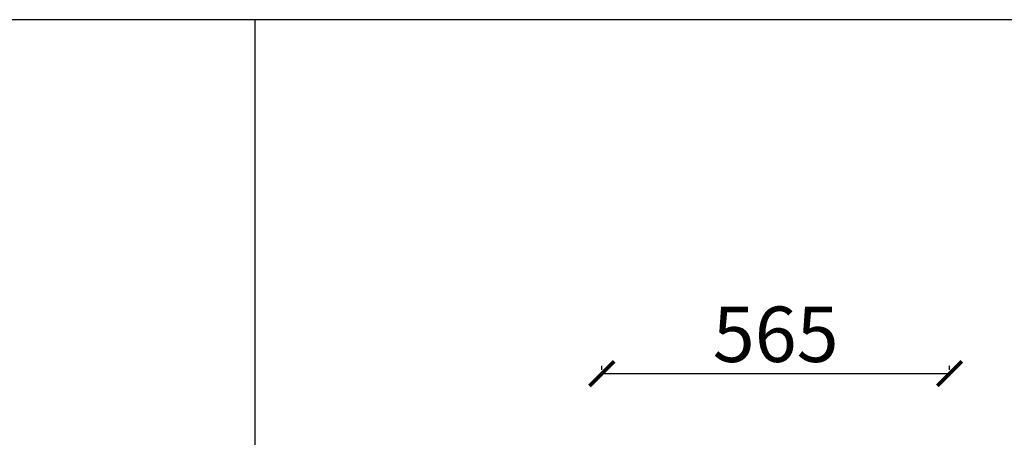
# Model space of a CAD drawing. Units: millimetres. Extents: x 44 to 3908, y -1101 to 192.
# Drawn here: x 3564 to 3724, y -8 to 59 of the extents above; entities that cross this region are included whole.
import ezdxf

# ---------------------------------------------------------------- set-up
doc = ezdxf.new("R2010")
doc.units = ezdxf.units.MM
doc.layers.add('wymiar', color=12, linetype='Continuous')
doc.layers.add('Wymiar (ISO)', color=7, linetype='Continuous')
doc.styles.add('styl1', font='ARIALUNI.TTF')
doc.dimstyles.new('Kopia ISO-25', dxfattribs={"dimtxt": 9, "dimasz": 4, "dimexe": 1.25, "dimexo": 0.625, "dimtad": 1, "dimdec": 0, "dimlfac": 10, "dimtxsty": 'styl1', "dimblk": 'ARCHTICK', "dimcen": 2.5, "dimadec": 0, "dimazin": 0, "dimtfac": 1, "dimtdec": 0, "dimtmove": 0, "dimatfit": 3, "dimfxl": 1, "dimarcsym": 0})

# ---------------------------------------------------------------- blocks, each defined once
blk = doc.blocks.new('_ArchTick')
at = {"color": 0, "linetype": 'ByBlock', "lineweight": 5, "const_width": 0.15}
blk.add_lwpolyline([(-0.5, -0.5), (0.5, 0.5)], dxfattribs=at)
blk = doc.blocks.new('*D14')
at = {"layer": 'Defpoints', "color": 0}
for p in [(3658.22, 2.01), (3714.72, 2.01), (3714.72, 2.01)]:
    blk.add_point(p, dxfattribs=at)
at = {"layer": 'wymiar', "color": 0, "lineweight": -2}
for p, q in [((3658.22, 2.63), (3658.22, 3.26)), ((3714.72, 2.63), (3714.72, 3.26)), ((3658.22, 2.01), (3714.72, 2.01))]:
    blk.add_line(p, q, dxfattribs=at)
at = {"layer": 'wymiar', "color": 0, "lineweight": -2, "xscale": 4, "yscale": 4, "zscale": 4, "rotation": 180}
blk.add_blockref('_ArchTick', (3658.22, 2.01), dxfattribs=at)
at = {"layer": 'wymiar', "color": 0, "lineweight": -2, "xscale": 4, "yscale": 4, "zscale": 4}
blk.add_blockref('_ArchTick', (3714.72, 2.01), dxfattribs=at)
at = {"layer": 'wymiar', "color": 0, "lineweight": 5, "insert": (3686.47, 7.23), "char_height": 9, "attachment_point": 5, "style": 'styl1'}
blk.add_mtext('565', dxfattribs=at)

msp = doc.modelspace()

# ---------------------------------------------------------------- linework, layer by layer
msp.add_line((3601.92, -262.12), (3601.92, 59.49))
at = {"layer": 'Defpoints'}
msp.add_lwpolyline([(3219.52, -515.08), (3907.79, -515.08), (3907.79, 59.49), (3219.52, 59.49)], close=True, dxfattribs=at)
at = {"layer": 'Wymiar (ISO)', "color": 7, "lineweight": 0}
for points in [[(3663.17, 2.01), (3658.22, 2.01)], [(3663.17, 2.01), (3709.54, 2.01)], [(3709.54, 2.01), (3714.63, 2.01)]]:
    msp.add_lwpolyline(points, dxfattribs=at)

# ---------------------------------------------------------------- dimensions: what is measured, and where the dimension line sits
at = {"layer": 'wymiar', "lineweight": 5}
dim = msp.add_linear_dim(base=(3714.72, 2.01), p1=(3658.22, 2.01), p2=(3714.72, 2.01), dimstyle='Kopia ISO-25', override={"dimblk": 'ArchTick'}, dxfattribs=at)
dim.commit()
dim.dimension.update_dxf_attribs({"geometry": '*D14', "text_midpoint": (3686.47, 7.23)})

doc.saveas('drawing.dxf')
